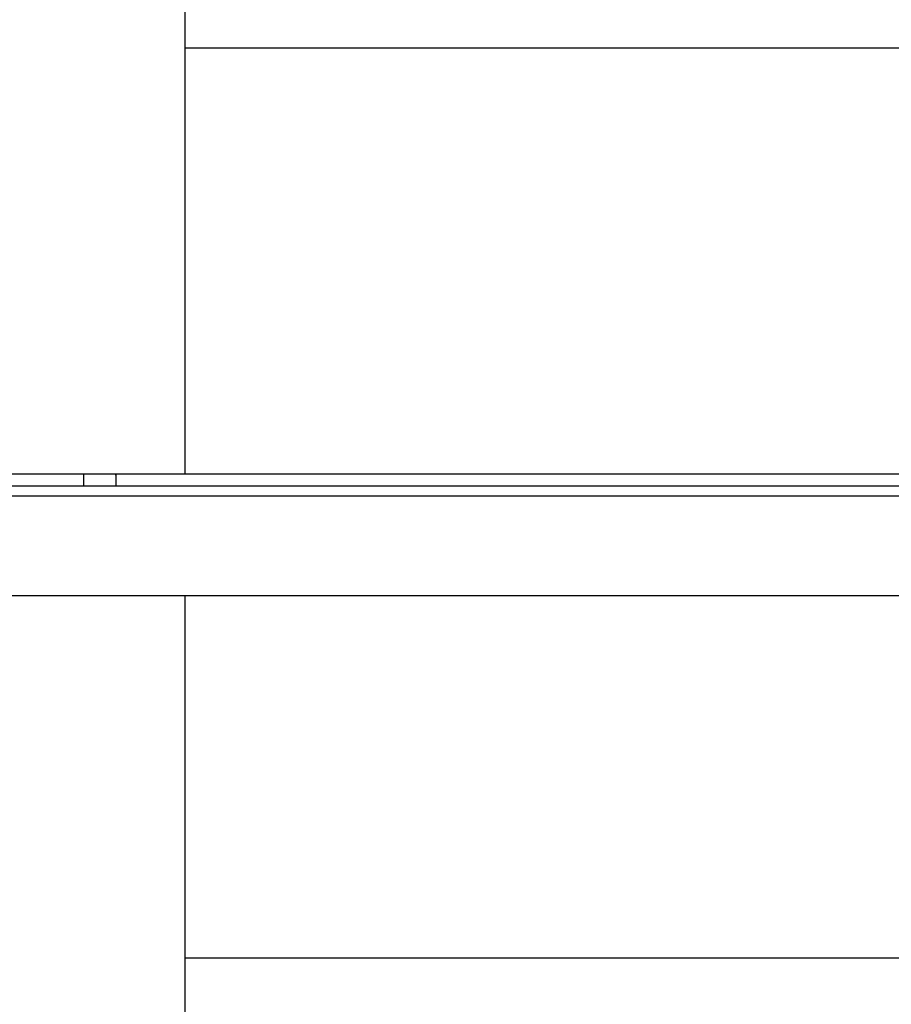
# Model space of a CAD drawing. Extents: x 689 to 1319, y 848 to 1157.
# Drawn here: x 738 to 746, y 1012 to 1021 of the extents above; entities that cross this region are included whole.
import ezdxf

# ---------------------------------------------------------------- set-up
doc = ezdxf.new("R2010")
doc.units = 0
doc.header["$LTSCALE"] = 0.25
doc.header["$MEASUREMENT"] = 0
doc.layers.add('G-DETL-FINE', color=32, linetype='CONTINUOUS')
doc.layers.add('G-DETL-TEXT', color=31, linetype='CONTINUOUS')
doc.styles.get("Standard").update_dxf_attribs({"font": 'romans.shx'})
doc.dimstyles.new('DIM32', dxfattribs={"dimscale": 32, "dimtxt": 0.09375, "dimasz": 0.09375, "dimexe": 0.0625, "dimexo": 0.03125, "dimgap": 0.03125, "dimtad": 1, "dimdec": 3, "dimzin": 4, "dimdsep": 46, "dimlunit": 5, "dimtxsty": 'Standard', "dimcen": -0.0625, "dimadec": 0, "dimazin": 0, "dimtfac": 1, "dimtdec": 3, "dimtofl": 0, "dimtmove": 0, "dimatfit": 3, "dimfxl": 0.06, "dimfrac": 2, "dimtolj": 1, "dimtzin": 4, "dimarcsym": 0})

msp = doc.modelspace()

# ---------------------------------------------------------------- linework, layer by layer
at = {"layer": 'G-DETL-FINE'}
for p, q in [((739.6277, 1057.3349), (739.6277, 1016.6385)), ((756.8848, 1020.5255), (739.6277, 1020.5255)), ((737.6062, 1016.6385), (747.4905, 1016.6385)), ((738.7042, 1016.525), (738.7042, 1016.6385)), ((738.9982, 1016.6265), (738.9982, 1016.6385)), ((738.9982, 1016.6335), (738.9982, 1016.525)), ((747.4905, 1016.525), (737.6062, 1016.525)), ((747.4905, 1016.432), (737.6062, 1016.432)), ((737.6062, 1015.525), (747.3646, 1015.525)), ((739.6277, 1015.525), (739.6277, 983.0364)), ((747.7641, 1012.213), (739.6277, 1012.213))]:
    msp.add_line(p, q, dxfattribs=at)

# ---------------------------------------------------------------- leaders
at = {"layer": 'G-DETL-TEXT', "annotation_type": 0, "has_hookline": 1, "hookline_direction": 1, "text_width": 10.5714}
msp.add_leader([(757.5246, 1025.6117), (751.4942, 1006.5813), (750.2026, 1006.5813)], dimstyle='DIM32', override={"dimgap": 0.03125, "dimtad": 0}, dxfattribs=at)
at = {"layer": 'G-DETL-TEXT', "annotation_type": 0, "has_hookline": 1, "hookline_direction": 0, "text_width": 10.5714, "horizontal_direction": (-1, 0, 0)}
msp.add_leader([(757.3937, 1012.0781), (751.4942, 1006.5813), (750.2026, 1006.5813)], dimstyle='DIM32', override={"dimgap": 0.03125, "dimtad": 0}, dxfattribs=at)

doc.saveas('drawing.dxf')
